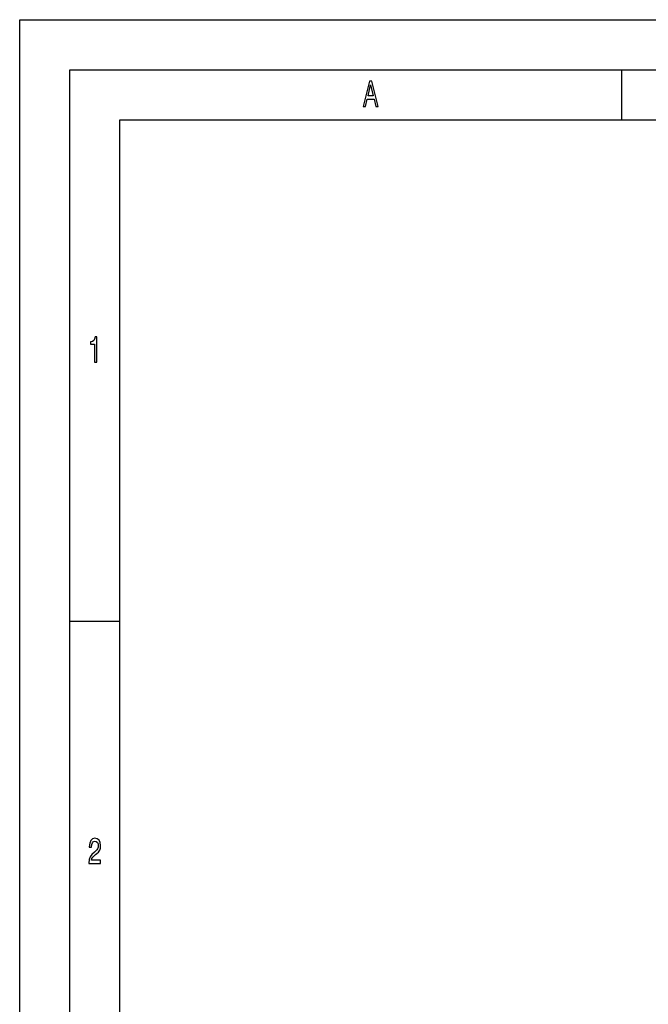
# Model space of a CAD drawing. Extents: x 0 to 420, y 0 to 297.
# Drawn here: x 0 to 63, y 199 to 297 of the extents above; entities that cross this region are included whole.
import ezdxf

# ---------------------------------------------------------------- set-up
doc = ezdxf.new("R2010")
doc.units = 0
doc.layers.get('0').update_dxf_attribs({"linetype": 'CONTINUOUS'})

msp = doc.modelspace()

# ---------------------------------------------------------------- linework, layer by layer
at = {"color": 7}
for p, q in [((0, 0), (0, 297)), ((0, 297), (420, 297)), ((5, 5), (5, 292)), ((5, 292), (415, 292)), ((10, 5), (10, 287)), ((10, 287), (415, 287))]:
    msp.add_line(p, q, dxfattribs=at)
at = {"color": 7, "ltscale": 0.125}
for p, q in [((60, 292), (60, 287)), ((5, 237), (10, 237))]:
    msp.add_line(p, q, dxfattribs=at)
at = {"color": 7}
for points in [[(34.255, 288.35), (34.481, 288.35), (34.66, 289.085), (35.338, 289.085), (35.517, 288.35), (35.747, 288.35), (35.125, 290.854), (34.875, 290.854)], [(34.738, 289.391), (35, 290.494), (35.262, 289.391)], [(7.456, 262.85), (7.679, 262.85), (7.679, 265.368), (7.512, 265.368), (7.468, 265.148), (7.38, 265.001), (7.245, 264.914), (7.059, 264.885), (7.059, 264.63), (7.456, 264.63)], [(6.902, 212.85), (8.071, 212.85), (8.071, 213.16), (7.147, 213.16), (7.199, 213.329), (7.287, 213.47), (7.559, 213.726), (7.703, 213.834), (7.865, 213.988), (7.98, 214.169), (8.046, 214.381), (8.071, 214.622), (8.029, 214.925), (7.914, 215.163), (7.738, 215.314), (7.51, 215.368), (7.275, 215.307), (7.096, 215.138), (6.981, 214.867), (6.941, 214.511), (6.941, 214.46), (7.164, 214.46), (7.164, 214.489), (7.186, 214.734), (7.253, 214.914), (7.358, 215.03), (7.498, 215.069), (7.64, 215.033), (7.745, 214.943), (7.814, 214.803), (7.838, 214.626), (7.821, 214.46), (7.774, 214.32), (7.696, 214.197), (7.588, 214.089), (7.444, 213.974), (7.204, 213.751), (7.035, 213.513), (6.934, 213.225), (6.902, 212.861)]]:
    msp.add_lwpolyline(points, close=True, dxfattribs=at)

doc.saveas('drawing.dxf')
